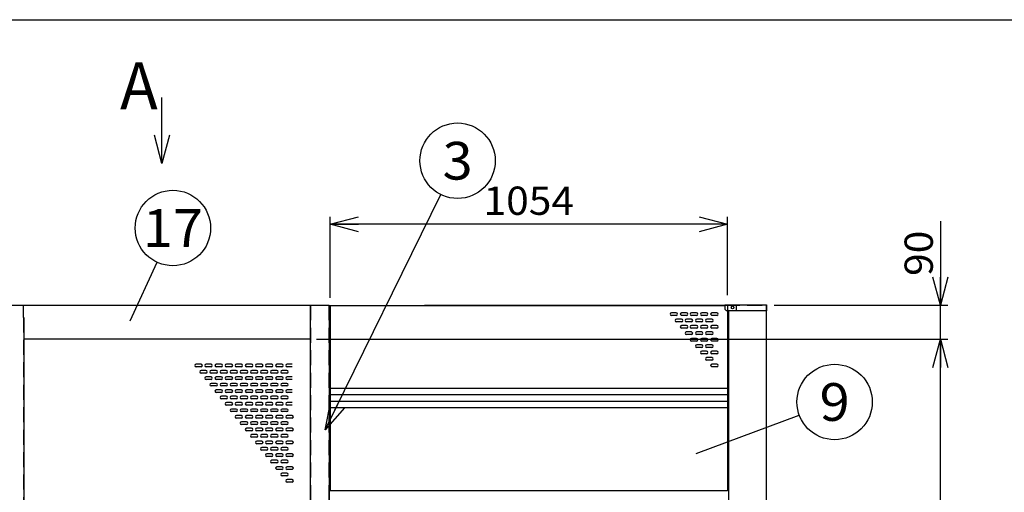
# Model space of a CAD drawing. Extents: x -4725 to 5128, y -3488 to 3473.
# Drawn here: x -1850 to 763, y 2220 to 3473 of the extents above; entities that cross this region are included whole.
import ezdxf
from ezdxf.enums import TextEntityAlignment as Align

# ---------------------------------------------------------------- set-up
doc = ezdxf.new("R2010")
doc.units = 0
doc.header["$LTSCALE"] = 6.25
doc.linetypes.add('CENTER', pattern=[50.8, 31.75, -6.35, 6.35, -6.35])
doc.linetypes.add('DASHED2', pattern=[9.525, 6.35, -3.175])
doc.layers.get('0').update_dxf_attribs({"linetype": 'CONTINUOUS'})
for name, color, linetype in [('LAYER0001', 7, 'CONTINUOUS'), ('LAYER0002', 7, 'CONTINUOUS'), ('LAYER0016', 7, 'CONTINUOUS'), ('LAYER0032', 7, 'CONTINUOUS'), ('LAYER0064', 7, 'CONTINUOUS'), ('LAYER0112', 7, 'CONTINUOUS'), ('LAYER0176', 7, 'CONTINUOUS'), ('LAYER0192', 7, 'CONTINUOUS'), ('ZUWAKU', 7, 'CONTINUOUS')]:
    doc.layers.add(name, color=color, linetype=linetype)
doc.styles.add('DCSTYLE0', font='txt.shx', dxfattribs={"bigfont": 'bigfont'})
doc.dimstyles.new('DC_ROTATED', dxfattribs={"dimtxt": 75, "dimasz": 62.5, "dimexe": 25, "dimexo": 25, "dimgap": 20, "dimtad": 3, "dimblk1": 'DOT', "dimblk2": 'DOT', "dimsah": 1, "dimcen": 0.09, "dimclrd": 4, "dimclre": 4, "dimclrt": 4, "dimazin": 3, "dimtfac": 1, "dimtmove": 0, "dimatfit": 3})

# ---------------------------------------------------------------- blocks, each defined once
blk = doc.blocks.new('_OPEN30')
at = {"color": 0, "linetype": 'BYBLOCK'}
for p, q in [((-1, 0.267949), (0, 0)), ((0, 0), (-1, -0.267949)), ((0, 0), (-1, 0))]:
    blk.add_line(p, q, dxfattribs=at)
blk = doc.blocks.new('DC_HIDE_GROUP_44')
at = {"layer": 'LAYER0192', "color": 3, "linetype": 'CONTINUOUS'}
for p, q in [((21, 2716.9), (132, 2716.9)), ((21, 2716.9), (21, 2705.9)), ((26, 2700.9), (21, 2705.9)), ((132, 2700.9), (26, 2700.9)), ((132, 2716.9), (132, 2700.9))]:
    blk.add_line(p, q, dxfattribs=at)
at = {"layer": 'LAYER0192', "color": 4, "linetype": 'DASHED2'}
blk.add_line((21, 2715.9), (132, 2715.9), dxfattribs=at)
at = {"layer": 'LAYER0192', "color": 4, "linetype": 'CONTINUOUS'}
blk.add_line((51, 2716.9), (51, 2700.9), dxfattribs=at)
blk.add_circle((42, 2709.9), 3.5, dxfattribs=at)
blk = doc.blocks.new('*D71')
at = {"layer": 'LAYER0001', "color": 4, "linetype": 'CONTINUOUS'}
for p, q in [((-1026, 2735.9), (-1026, 2950.7)), ((28, 2930.7), (-1026, 2930.7)), ((28, 2742.7), (28, 2950.7))]:
    blk.add_line(p, q, dxfattribs=at)
at = {"layer": 'LAYER0001', "color": 4, "xscale": 75.0000696956091, "yscale": 74.9997318494616}
for p, rotation in [((-1026, 2930.7), 180), ((28, 2930.7), 360)]:
    blk.add_blockref('_OPEN30', p, dxfattribs=dict(at, rotation=rotation))
at = {"layer": 'LAYER0001', "color": 7, "style": 'DCSTYLE0', "width": 0.8}
blk.add_text('1054', height=75, dxfattribs=at).set_placement((-619, 2955.7), (-379, 2955.7), align=Align.FIT)
blk = doc.blocks.new('*D74')
at = {"layer": 'LAYER0001', "color": 4, "linetype": 'CONTINUOUS'}
for p, q in [((-1061.9, 2625.9), (613.3, 2625.9)), ((593.3, 1043.1), (593.3, 2625.9)), ((-1059.4, 1043.1), (613.3, 1043.1))]:
    blk.add_line(p, q, dxfattribs=at)
at = {"layer": 'LAYER0001', "color": 4, "xscale": 75.0000696956091, "yscale": 74.9997318494616}
for p, rotation in [((593.3, 2625.9), 90), ((593.3, 1043.1), 270)]:
    blk.add_blockref('_OPEN30', p, dxfattribs=dict(at, rotation=rotation))
at = {"layer": 'LAYER0001', "color": 4, "style": 'DCSTYLE0', "width": 0.8}
blk.add_text('1583', height=75, rotation=90, dxfattribs=at).set_placement((568.3, 1714.5), (568.3, 1954.5), align=Align.FIT)
blk = doc.blocks.new('*D75')
at = {"layer": 'LAYER0001', "color": 4, "linetype": 'CONTINUOUS'}
for p, q in [((593.3, 2938.8), (593.3, 2715.9)), ((152, 2715.9), (613.3, 2715.9)), ((593.3, 2625.9), (593.3, 2715.9)), ((-1061.9, 2625.9), (613.3, 2625.9))]:
    blk.add_line(p, q, dxfattribs=at)
at = {"layer": 'LAYER0001', "color": 4, "xscale": 75.0000696956091, "yscale": 74.9997318494616, "rotation": 270}
blk.add_blockref('_OPEN30', (593.3, 2715.9), dxfattribs=at)
at = {"layer": 'LAYER0001', "color": 4, "style": 'DCSTYLE0', "width": 0.8}
blk.add_text('90', height=75, rotation=90, dxfattribs=at).set_placement((573.3, 2793.8), (573.3, 2913.8), align=Align.FIT)
blk = doc.blocks.new('DC_GROUP_35')
at = {"layer": 'LAYER0002', "color": 4, "linetype": 'CONTINUOUS'}
blk.add_line((-1039, 2385.6), (-732.1, 3009.5), dxfattribs=at)
blk.add_circle((-687.9, 3099.2), 100, dxfattribs=at)
at = {"layer": 'LAYER0002', "color": 4, "xscale": 75.0000696956091, "yscale": 74.9997318494616, "rotation": 243.8082730912043}
blk.add_blockref('_OPEN30', (-1039, 2385.6), dxfattribs=at)
at = {"layer": 'LAYER0002', "color": 4, "style": 'DCSTYLE0', "width": 0.8}
blk.add_text('3', height=100, dxfattribs=at).set_placement((-727.9, 3049.2), (-647.9, 3049.2), align=Align.FIT)
blk = doc.blocks.new('DC_GROUP_52')
at = {"layer": 'LAYER0002', "color": 4, "linetype": 'CONTINUOUS'}
blk.add_line((-54.7, 2323.1), (218.9, 2424.8), dxfattribs=at)
blk.add_circle((312.7, 2459.7), 100, dxfattribs=at)
at = {"layer": 'LAYER0002', "color": 4, "style": 'DCSTYLE0', "width": 0.8}
blk.add_text('9', height=100, dxfattribs=at).set_placement((272.7, 2409.7), (352.7, 2409.7), align=Align.FIT)
blk = doc.blocks.new('DC_GROUP_58')
at = {"layer": 'LAYER0002', "color": 4, "linetype": 'CONTINUOUS'}
blk.add_line((-1556.8, 2675), (-1485.3, 2830), dxfattribs=at)
blk.add_circle((-1443.4, 2920.8), 100, dxfattribs=at)
at = {"layer": 'LAYER0002', "color": 4, "style": 'DCSTYLE0', "width": 0.8}
blk.add_text('17', height=100, dxfattribs=at).set_placement((-1523.4, 2870.8), (-1363.4, 2870.8), align=Align.FIT)

msp = doc.modelspace()

# ---------------------------------------------------------------- linework, layer by layer
at = {"color": 3, "linetype": 'CONTINUOUS'}
for p, q in [((-1028.96, 2715.89), (-1878.96, 2715.89)), ((-1078.96, 2625.89), (-1838.96, 2625.89))]:
    msp.add_line(p, q, dxfattribs=at)
at = {"layer": 'LAYER0016', "color": 3, "linetype": 'CONTINUOUS'}
for p, q in [((31.04, 2700.89), (31.04, 895.89)), ((131.04, 2715.89), (131.04, 895.89))]:
    msp.add_line(p, q, dxfattribs=at)
at = {"layer": 'LAYER0016', "color": 4, "linetype": 'CONTINUOUS'}
msp.add_circle((42.04, 2709.89), 3.5, dxfattribs=at)
at = {"layer": 'LAYER0032', "color": 3, "linetype": 'CONTINUOUS'}
for p, q in [((-1025.96, 2715.89), (-1025.96, 2223.89)), ((28.04, 2715.89), (-775.96, 2715.89)), ((28.04, 2715.89), (28.04, 2223.89)), ((28.04, 2223.89), (-1025.96, 2223.89))]:
    msp.add_line(p, q, dxfattribs=at)
at = {"layer": 'LAYER0032', "color": 4, "linetype": 'CONTINUOUS'}
for p, q in [((-107.42, 2696.26), (-120.42, 2696.26)), ((-80.42, 2696.26), (-93.42, 2696.26)), ((-53.92, 2696.26), (-66.92, 2696.26)), ((-26.92, 2696.26), (-39.92, 2696.26)), ((0.08, 2696.26), (-12.92, 2696.26)), ((-107.42, 2689.26), (-120.42, 2689.26)), ((-93.92, 2679.26), (-106.92, 2679.26)), ((-93.92, 2672.26), (-106.92, 2672.26)), ((-80.42, 2689.26), (-93.42, 2689.26)), ((-67.42, 2679.26), (-80.42, 2679.26)), ((-67.42, 2672.26), (-80.42, 2672.26)), ((-53.92, 2689.26), (-66.92, 2689.26)), ((-40.42, 2679.26), (-53.42, 2679.26)), ((-40.42, 2672.26), (-53.42, 2672.26)), ((-26.92, 2689.26), (-39.92, 2689.26)), ((-13.42, 2679.26), (-26.42, 2679.26)), ((-13.42, 2672.26), (-26.42, 2672.26)), ((0.08, 2689.26), (-12.92, 2689.26)), ((-80.42, 2662.26), (-93.42, 2662.26)), ((-80.42, 2655.26), (-93.42, 2655.26)), ((-67.42, 2645.26), (-80.42, 2645.26)), ((-53.92, 2662.26), (-66.92, 2662.26)), ((-53.92, 2655.26), (-66.92, 2655.26)), ((-40.42, 2645.26), (-53.42, 2645.26)), ((-26.92, 2662.26), (-39.92, 2662.26)), ((-26.92, 2655.26), (-39.92, 2655.26)), ((-13.42, 2645.26), (-26.42, 2645.26)), ((0.08, 2662.26), (-12.92, 2662.26)), ((0.08, 2655.26), (-12.92, 2655.26)), ((-67.42, 2638.26), (-80.42, 2638.26)), ((-53.92, 2628.26), (-66.92, 2628.26)), ((-53.92, 2621.26), (-66.92, 2621.26)), ((-40.42, 2638.26), (-53.42, 2638.26)), ((-26.92, 2628.26), (-39.92, 2628.26)), ((-26.92, 2621.26), (-39.92, 2621.26)), ((-13.42, 2638.26), (-26.42, 2638.26)), ((0.08, 2628.26), (-12.92, 2628.26)), ((0.08, 2621.26), (-12.92, 2621.26)), ((-40.42, 2611.26), (-53.42, 2611.26)), ((-40.42, 2604.26), (-53.42, 2604.26)), ((-26.92, 2594.26), (-39.92, 2594.26)), ((-26.92, 2587.26), (-39.92, 2587.26)), ((-13.42, 2611.26), (-26.42, 2611.26)), ((-13.42, 2604.26), (-26.42, 2604.26)), ((0.08, 2594.26), (-12.92, 2594.26)), ((0.08, 2587.26), (-12.92, 2587.26)), ((-13.42, 2577.26), (-26.42, 2577.26)), ((-13.42, 2570.26), (-26.42, 2570.26)), ((0.08, 2560.26), (-12.92, 2560.26)), ((0.08, 2553.26), (-12.92, 2553.26)), ((28.04, 2495.63), (-1025.96, 2495.63)), ((28.04, 2478.89), (-1025.96, 2478.89)), ((28.04, 2460.89), (-1025.96, 2460.89)), ((28.04, 2444.15), (-1025.96, 2444.15))]:
    msp.add_line(p, q, dxfattribs=at)
for centre, start, end in [((-120.42, 2692.76), 90, 270), ((-107.42, 2692.76), 270, 90), ((-93.42, 2692.76), 90, 270), ((-80.42, 2692.76), 270, 90), ((-66.92, 2692.76), 90, 270), ((-53.92, 2692.76), 270, 90), ((-39.92, 2692.76), 90, 270), ((-26.92, 2692.76), 270, 90), ((-12.92, 2692.76), 90, 270), ((0.08, 2692.76), 270, 90), ((-106.92, 2675.76), 90, 270), ((-93.92, 2675.76), 270, 90), ((-80.42, 2675.76), 90, 270), ((-67.42, 2675.76), 270, 90), ((-53.42, 2675.76), 90, 270), ((-40.42, 2675.76), 270, 90), ((-26.42, 2675.76), 90, 270), ((-13.42, 2675.76), 270, 90), ((-93.42, 2658.76), 90, 270), ((-80.42, 2641.76), 90, 270), ((-80.42, 2658.76), 270, 90), ((-66.92, 2658.76), 90, 270), ((-67.42, 2641.76), 270, 90), ((-53.42, 2641.76), 90, 270), ((-53.92, 2658.76), 270, 90), ((-39.92, 2658.76), 90, 270), ((-40.42, 2641.76), 270, 90), ((-26.42, 2641.76), 90, 270), ((-26.92, 2658.76), 270, 90), ((-12.92, 2658.76), 90, 270), ((-13.42, 2641.76), 270, 90), ((0.08, 2658.76), 270, 90), ((-66.92, 2624.76), 90, 270), ((-53.92, 2624.76), 270, 90), ((-39.92, 2624.76), 90, 270), ((-26.92, 2624.76), 270, 90), ((-12.92, 2624.76), 90, 270), ((0.08, 2624.76), 270, 90), ((-53.42, 2607.76), 90, 270), ((-39.92, 2590.76), 90, 270), ((-40.42, 2607.76), 270, 90), ((-26.42, 2607.76), 90, 270), ((-26.92, 2590.76), 270, 90), ((-12.92, 2590.76), 90, 270), ((-13.42, 2607.76), 270, 90), ((0.08, 2590.76), 270, 90), ((-26.42, 2573.76), 90, 270), ((-13.42, 2573.76), 270, 90), ((-12.92, 2556.76), 90, 270), ((0.08, 2556.76), 270, 90)]:
    msp.add_arc(centre, 3.5, start, end, dxfattribs=at)
at = {"layer": 'LAYER0064', "color": 4, "linetype": 'CONTINUOUS'}
for p, q in [((-1368.76, 2560.12), (-1381.76, 2560.12)), ((-1368.76, 2553.12), (-1381.76, 2553.12)), ((-1355.76, 2543.12), (-1368.76, 2543.12)), ((-1355.76, 2536.12), (-1368.76, 2536.12)), ((-1342.26, 2560.12), (-1355.26, 2560.12)), ((-1342.26, 2553.12), (-1355.26, 2553.12)), ((-1328.76, 2543.12), (-1341.76, 2543.12)), ((-1328.76, 2536.12), (-1341.76, 2536.12)), ((-1315.26, 2560.12), (-1328.26, 2560.12)), ((-1315.26, 2553.12), (-1328.26, 2553.12)), ((-1301.76, 2543.12), (-1314.76, 2543.12)), ((-1301.76, 2536.12), (-1314.76, 2536.12)), ((-1288.26, 2560.12), (-1301.26, 2560.12)), ((-1288.26, 2553.12), (-1301.26, 2553.12)), ((-1275.26, 2543.12), (-1288.26, 2543.12)), ((-1275.26, 2536.12), (-1288.26, 2536.12)), ((-1261.76, 2560.12), (-1274.76, 2560.12)), ((-1261.76, 2553.12), (-1274.76, 2553.12)), ((-1248.26, 2543.12), (-1261.26, 2543.12)), ((-1248.26, 2536.12), (-1261.26, 2536.12)), ((-1234.76, 2560.12), (-1247.76, 2560.12)), ((-1234.76, 2553.12), (-1247.76, 2553.12)), ((-1221.26, 2543.12), (-1234.26, 2543.12)), ((-1221.26, 2536.12), (-1234.26, 2536.12)), ((-1207.76, 2560.12), (-1220.76, 2560.12)), ((-1207.76, 2553.12), (-1220.76, 2553.12)), ((-1194.76, 2543.12), (-1207.76, 2543.12)), ((-1194.76, 2536.12), (-1207.76, 2536.12)), ((-1181.26, 2560.12), (-1194.26, 2560.12)), ((-1181.26, 2553.12), (-1194.26, 2553.12)), ((-1167.76, 2543.12), (-1180.76, 2543.12)), ((-1167.76, 2536.12), (-1180.76, 2536.12)), ((-1154.26, 2560.12), (-1167.26, 2560.12)), ((-1154.26, 2553.12), (-1167.26, 2553.12)), ((-1140.76, 2543.12), (-1153.76, 2543.12)), ((-1140.76, 2536.12), (-1153.76, 2536.12)), ((-1127.26, 2560.12), (-1140.26, 2560.12)), ((-1127.26, 2553.12), (-1140.26, 2553.12)), ((-1342.26, 2526.12), (-1355.26, 2526.12)), ((-1342.26, 2519.12), (-1355.26, 2519.12)), ((-1328.76, 2509.12), (-1341.76, 2509.12)), ((-1315.26, 2526.12), (-1328.26, 2526.12)), ((-1315.26, 2519.12), (-1328.26, 2519.12)), ((-1301.76, 2509.12), (-1314.76, 2509.12)), ((-1288.26, 2526.12), (-1301.26, 2526.12)), ((-1288.26, 2519.12), (-1301.26, 2519.12)), ((-1275.26, 2509.12), (-1288.26, 2509.12)), ((-1261.76, 2526.12), (-1274.76, 2526.12)), ((-1261.76, 2519.12), (-1274.76, 2519.12)), ((-1248.26, 2509.12), (-1261.26, 2509.12)), ((-1234.76, 2526.12), (-1247.76, 2526.12)), ((-1234.76, 2519.12), (-1247.76, 2519.12)), ((-1221.26, 2509.12), (-1234.26, 2509.12)), ((-1207.76, 2526.12), (-1220.76, 2526.12)), ((-1207.76, 2519.12), (-1220.76, 2519.12)), ((-1194.76, 2509.12), (-1207.76, 2509.12)), ((-1181.26, 2526.12), (-1194.26, 2526.12)), ((-1181.26, 2519.12), (-1194.26, 2519.12)), ((-1167.76, 2509.12), (-1180.76, 2509.12)), ((-1154.26, 2526.12), (-1167.26, 2526.12)), ((-1154.26, 2519.12), (-1167.26, 2519.12)), ((-1140.76, 2509.12), (-1153.76, 2509.12)), ((-1127.26, 2526.12), (-1140.26, 2526.12)), ((-1127.26, 2519.12), (-1140.26, 2519.12)), ((-1328.76, 2502.12), (-1341.76, 2502.12)), ((-1315.26, 2492.12), (-1328.26, 2492.12)), ((-1315.26, 2485.12), (-1328.26, 2485.12)), ((-1301.76, 2502.12), (-1314.76, 2502.12)), ((-1288.26, 2492.12), (-1301.26, 2492.12)), ((-1288.26, 2485.12), (-1301.26, 2485.12)), ((-1275.26, 2502.12), (-1288.26, 2502.12)), ((-1261.76, 2492.12), (-1274.76, 2492.12)), ((-1261.76, 2485.12), (-1274.76, 2485.12)), ((-1248.26, 2502.12), (-1261.26, 2502.12)), ((-1234.76, 2492.12), (-1247.76, 2492.12)), ((-1234.76, 2485.12), (-1247.76, 2485.12)), ((-1221.26, 2502.12), (-1234.26, 2502.12)), ((-1207.76, 2492.12), (-1220.76, 2492.12)), ((-1207.76, 2485.12), (-1220.76, 2485.12)), ((-1194.76, 2502.12), (-1207.76, 2502.12)), ((-1181.26, 2492.12), (-1194.26, 2492.12)), ((-1181.26, 2485.12), (-1194.26, 2485.12)), ((-1167.76, 2502.12), (-1180.76, 2502.12)), ((-1154.26, 2492.12), (-1167.26, 2492.12)), ((-1154.26, 2485.12), (-1167.26, 2485.12)), ((-1140.76, 2502.12), (-1153.76, 2502.12)), ((-1127.26, 2492.12), (-1140.26, 2492.12)), ((-1127.26, 2485.12), (-1140.26, 2485.12)), ((-1301.76, 2475.12), (-1314.76, 2475.12)), ((-1301.76, 2468.12), (-1314.76, 2468.12)), ((-1288.26, 2458.12), (-1301.26, 2458.12)), ((-1275.26, 2475.12), (-1288.26, 2475.12)), ((-1275.26, 2468.12), (-1288.26, 2468.12)), ((-1261.76, 2458.12), (-1274.76, 2458.12)), ((-1248.26, 2475.12), (-1261.26, 2475.12)), ((-1248.26, 2468.12), (-1261.26, 2468.12)), ((-1234.76, 2458.12), (-1247.76, 2458.12)), ((-1221.26, 2475.12), (-1234.26, 2475.12)), ((-1221.26, 2468.12), (-1234.26, 2468.12)), ((-1207.76, 2458.12), (-1220.76, 2458.12)), ((-1194.76, 2475.12), (-1207.76, 2475.12)), ((-1194.76, 2468.12), (-1207.76, 2468.12)), ((-1181.26, 2458.12), (-1194.26, 2458.12)), ((-1167.76, 2475.12), (-1180.76, 2475.12)), ((-1167.76, 2468.12), (-1180.76, 2468.12)), ((-1154.26, 2458.12), (-1167.26, 2458.12)), ((-1140.76, 2475.12), (-1153.76, 2475.12)), ((-1140.76, 2468.12), (-1153.76, 2468.12)), ((-1127.26, 2458.12), (-1140.26, 2458.12)), ((-1288.26, 2451.12), (-1301.26, 2451.12)), ((-1275.26, 2441.12), (-1288.26, 2441.12)), ((-1275.26, 2434.12), (-1288.26, 2434.12)), ((-1261.76, 2451.12), (-1274.76, 2451.12)), ((-1248.26, 2441.12), (-1261.26, 2441.12)), ((-1248.26, 2434.12), (-1261.26, 2434.12)), ((-1234.76, 2451.12), (-1247.76, 2451.12)), ((-1221.26, 2441.12), (-1234.26, 2441.12)), ((-1221.26, 2434.12), (-1234.26, 2434.12)), ((-1207.76, 2451.12), (-1220.76, 2451.12)), ((-1194.76, 2441.12), (-1207.76, 2441.12)), ((-1194.76, 2434.12), (-1207.76, 2434.12)), ((-1181.26, 2451.12), (-1194.26, 2451.12)), ((-1167.76, 2441.12), (-1180.76, 2441.12)), ((-1167.76, 2434.12), (-1180.76, 2434.12)), ((-1154.26, 2451.12), (-1167.26, 2451.12)), ((-1140.76, 2441.12), (-1153.76, 2441.12)), ((-1140.76, 2434.12), (-1153.76, 2434.12)), ((-1127.26, 2451.12), (-1140.26, 2451.12)), ((-1261.76, 2424.12), (-1274.76, 2424.12)), ((-1261.76, 2417.12), (-1274.76, 2417.12)), ((-1248.26, 2407.12), (-1261.26, 2407.12)), ((-1234.76, 2424.12), (-1247.76, 2424.12)), ((-1234.76, 2417.12), (-1247.76, 2417.12)), ((-1221.26, 2407.12), (-1234.26, 2407.12)), ((-1207.76, 2424.12), (-1220.76, 2424.12)), ((-1207.76, 2417.12), (-1220.76, 2417.12)), ((-1194.76, 2407.12), (-1207.76, 2407.12)), ((-1181.26, 2424.12), (-1194.26, 2424.12)), ((-1181.26, 2417.12), (-1194.26, 2417.12)), ((-1167.76, 2407.12), (-1180.76, 2407.12)), ((-1154.26, 2424.12), (-1167.26, 2424.12)), ((-1154.26, 2417.12), (-1167.26, 2417.12)), ((-1140.76, 2407.12), (-1153.76, 2407.12)), ((-1127.26, 2424.12), (-1140.26, 2424.12)), ((-1127.26, 2417.12), (-1140.26, 2417.12)), ((-1248.26, 2400.12), (-1261.26, 2400.12)), ((-1234.76, 2390.12), (-1247.76, 2390.12)), ((-1234.76, 2383.12), (-1247.76, 2383.12)), ((-1221.26, 2400.12), (-1234.26, 2400.12)), ((-1207.76, 2390.12), (-1220.76, 2390.12)), ((-1207.76, 2383.12), (-1220.76, 2383.12)), ((-1194.76, 2400.12), (-1207.76, 2400.12)), ((-1181.26, 2390.12), (-1194.26, 2390.12)), ((-1181.26, 2383.12), (-1194.26, 2383.12)), ((-1167.76, 2400.12), (-1180.76, 2400.12)), ((-1154.26, 2390.12), (-1167.26, 2390.12)), ((-1154.26, 2383.12), (-1167.26, 2383.12)), ((-1140.76, 2400.12), (-1153.76, 2400.12)), ((-1127.26, 2390.12), (-1140.26, 2390.12)), ((-1127.26, 2383.12), (-1140.26, 2383.12)), ((-1221.26, 2373.12), (-1234.26, 2373.12)), ((-1221.26, 2366.12), (-1234.26, 2366.12)), ((-1207.76, 2356.12), (-1220.76, 2356.12)), ((-1194.76, 2373.12), (-1207.76, 2373.12)), ((-1194.76, 2366.12), (-1207.76, 2366.12)), ((-1181.26, 2356.12), (-1194.26, 2356.12)), ((-1167.76, 2373.12), (-1180.76, 2373.12)), ((-1167.76, 2366.12), (-1180.76, 2366.12)), ((-1154.26, 2356.12), (-1167.26, 2356.12)), ((-1140.76, 2373.12), (-1153.76, 2373.12)), ((-1140.76, 2366.12), (-1153.76, 2366.12)), ((-1127.26, 2356.12), (-1140.26, 2356.12)), ((-1207.76, 2349.12), (-1220.76, 2349.12)), ((-1194.76, 2339.12), (-1207.76, 2339.12)), ((-1194.76, 2332.12), (-1207.76, 2332.12)), ((-1181.26, 2349.12), (-1194.26, 2349.12)), ((-1167.76, 2339.12), (-1180.76, 2339.12)), ((-1167.76, 2332.12), (-1180.76, 2332.12)), ((-1154.26, 2349.12), (-1167.26, 2349.12)), ((-1140.76, 2339.12), (-1153.76, 2339.12)), ((-1140.76, 2332.12), (-1153.76, 2332.12)), ((-1127.26, 2349.12), (-1140.26, 2349.12)), ((-1181.26, 2322.12), (-1194.26, 2322.12)), ((-1181.26, 2315.12), (-1194.26, 2315.12)), ((-1167.76, 2305.12), (-1180.76, 2305.12)), ((-1154.26, 2322.12), (-1167.26, 2322.12)), ((-1154.26, 2315.12), (-1167.26, 2315.12)), ((-1140.76, 2305.12), (-1153.76, 2305.12)), ((-1127.26, 2322.12), (-1140.26, 2322.12)), ((-1127.26, 2315.12), (-1140.26, 2315.12)), ((-1167.76, 2298.12), (-1180.76, 2298.12)), ((-1154.26, 2288.12), (-1167.26, 2288.12)), ((-1154.26, 2281.12), (-1167.26, 2281.12)), ((-1140.76, 2298.12), (-1153.76, 2298.12)), ((-1127.26, 2288.12), (-1140.26, 2288.12)), ((-1127.26, 2281.12), (-1140.26, 2281.12)), ((-1140.76, 2271.12), (-1153.76, 2271.12)), ((-1140.76, 2264.12), (-1153.76, 2264.12)), ((-1127.26, 2254.12), (-1140.26, 2254.12)), ((-1127.26, 2247.12), (-1140.26, 2247.12))]:
    msp.add_line(p, q, dxfattribs=at)
for centre, start, end in [((-1381.76, 2556.62), 90, 270), ((-1368.76, 2539.62), 90, 270), ((-1368.76, 2556.62), 270, 90), ((-1355.26, 2556.62), 90, 270), ((-1355.76, 2539.62), 270, 90), ((-1341.76, 2539.62), 90, 270), ((-1342.26, 2556.62), 270, 90), ((-1328.26, 2556.62), 90, 270), ((-1328.76, 2539.62), 270, 90), ((-1314.76, 2539.62), 90, 270), ((-1315.26, 2556.62), 270, 90), ((-1301.26, 2556.62), 90, 270), ((-1301.76, 2539.62), 270, 90), ((-1288.26, 2539.62), 90, 270), ((-1288.26, 2556.62), 270, 90), ((-1274.76, 2556.62), 90, 270), ((-1275.26, 2539.62), 270, 90), ((-1261.26, 2539.62), 90, 270), ((-1261.76, 2556.62), 270, 90), ((-1247.76, 2556.62), 90, 270), ((-1248.26, 2539.62), 270, 90), ((-1234.26, 2539.62), 90, 270), ((-1234.76, 2556.62), 270, 90), ((-1220.76, 2556.62), 90, 270), ((-1221.26, 2539.62), 270, 90), ((-1207.76, 2539.62), 90, 270), ((-1207.76, 2556.62), 270, 90), ((-1194.26, 2556.62), 90, 270), ((-1194.76, 2539.62), 270, 90), ((-1180.76, 2539.62), 90, 270), ((-1181.26, 2556.62), 270, 90), ((-1167.26, 2556.62), 90, 270), ((-1167.76, 2539.62), 270, 90), ((-1153.76, 2539.62), 90, 270), ((-1154.26, 2556.62), 270, 90), ((-1140.26, 2556.62), 90, 270), ((-1140.76, 2539.62), 270, 90), ((-1355.26, 2522.62), 90, 270), ((-1341.76, 2505.62), 90, 270), ((-1342.26, 2522.62), 270, 90), ((-1328.26, 2522.62), 90, 270), ((-1328.76, 2505.62), 270, 90), ((-1314.76, 2505.62), 90, 270), ((-1315.26, 2522.62), 270, 90), ((-1301.26, 2522.62), 90, 270), ((-1301.76, 2505.62), 270, 90), ((-1288.26, 2505.62), 90, 270), ((-1288.26, 2522.62), 270, 90), ((-1274.76, 2522.62), 90, 270), ((-1275.26, 2505.62), 270, 90), ((-1261.26, 2505.62), 90, 270), ((-1261.76, 2522.62), 270, 90), ((-1247.76, 2522.62), 90, 270), ((-1248.26, 2505.62), 270, 90), ((-1234.26, 2505.62), 90, 270), ((-1234.76, 2522.62), 270, 90), ((-1220.76, 2522.62), 90, 270), ((-1221.26, 2505.62), 270, 90), ((-1207.76, 2505.62), 90, 270), ((-1207.76, 2522.62), 270, 90), ((-1194.26, 2522.62), 90, 270), ((-1194.76, 2505.62), 270, 90), ((-1180.76, 2505.62), 90, 270), ((-1181.26, 2522.62), 270, 90), ((-1167.26, 2522.62), 90, 270), ((-1167.76, 2505.62), 270, 90), ((-1153.76, 2505.62), 90, 270), ((-1154.26, 2522.62), 270, 90), ((-1140.26, 2522.62), 90, 270), ((-1140.76, 2505.62), 270, 90), ((-1328.26, 2488.62), 90, 270), ((-1315.26, 2488.62), 270, 90), ((-1301.26, 2488.62), 90, 270), ((-1288.26, 2488.62), 270, 90), ((-1274.76, 2488.62), 90, 270), ((-1261.76, 2488.62), 270, 90), ((-1247.76, 2488.62), 90, 270), ((-1234.76, 2488.62), 270, 90), ((-1220.76, 2488.62), 90, 270), ((-1207.76, 2488.62), 270, 90), ((-1194.26, 2488.62), 90, 270), ((-1181.26, 2488.62), 270, 90), ((-1167.26, 2488.62), 90, 270), ((-1154.26, 2488.62), 270, 90), ((-1140.26, 2488.62), 90, 270), ((-1314.76, 2471.62), 90, 270), ((-1301.26, 2454.62), 90, 270), ((-1301.76, 2471.62), 270, 90), ((-1288.26, 2471.62), 90, 270), ((-1288.26, 2454.62), 270, 90), ((-1274.76, 2454.62), 90, 270), ((-1275.26, 2471.62), 270, 90), ((-1261.26, 2471.62), 90, 270), ((-1261.76, 2454.62), 270, 90), ((-1247.76, 2454.62), 90, 270), ((-1248.26, 2471.62), 270, 90), ((-1234.26, 2471.62), 90, 270), ((-1234.76, 2454.62), 270, 90), ((-1220.76, 2454.62), 90, 270), ((-1221.26, 2471.62), 270, 90), ((-1207.76, 2471.62), 90, 270), ((-1207.76, 2454.62), 270, 90), ((-1194.26, 2454.62), 90, 270), ((-1194.76, 2471.62), 270, 90), ((-1180.76, 2471.62), 90, 270), ((-1181.26, 2454.62), 270, 90), ((-1167.26, 2454.62), 90, 270), ((-1167.76, 2471.62), 270, 90), ((-1153.76, 2471.62), 90, 270), ((-1154.26, 2454.62), 270, 90), ((-1140.26, 2454.62), 90, 270), ((-1140.76, 2471.62), 270, 90), ((-1288.26, 2437.62), 90, 270), ((-1275.26, 2437.62), 270, 90), ((-1261.26, 2437.62), 90, 270), ((-1248.26, 2437.62), 270, 90), ((-1234.26, 2437.62), 90, 270), ((-1221.26, 2437.62), 270, 90), ((-1207.76, 2437.62), 90, 270), ((-1194.76, 2437.62), 270, 90), ((-1180.76, 2437.62), 90, 270), ((-1167.76, 2437.62), 270, 90), ((-1153.76, 2437.62), 90, 270), ((-1140.76, 2437.62), 270, 90), ((-1274.76, 2420.62), 90, 270), ((-1261.26, 2403.62), 90, 270), ((-1261.76, 2420.62), 270, 90), ((-1247.76, 2420.62), 90, 270), ((-1248.26, 2403.62), 270, 90), ((-1234.26, 2403.62), 90, 270), ((-1234.76, 2420.62), 270, 90), ((-1220.76, 2420.62), 90, 270), ((-1221.26, 2403.62), 270, 90), ((-1207.76, 2403.62), 90, 270), ((-1207.76, 2420.62), 270, 90), ((-1194.26, 2420.62), 90, 270), ((-1194.76, 2403.62), 270, 90), ((-1180.76, 2403.62), 90, 270), ((-1181.26, 2420.62), 270, 90), ((-1167.26, 2420.62), 90, 270), ((-1167.76, 2403.62), 270, 90), ((-1153.76, 2403.62), 90, 270), ((-1154.26, 2420.62), 270, 90), ((-1140.26, 2420.62), 90, 270), ((-1140.76, 2403.62), 270, 90), ((-1127.26, 2420.62), 270, 90), ((-1247.76, 2386.62), 90, 270), ((-1234.76, 2386.62), 270, 90), ((-1220.76, 2386.62), 90, 270), ((-1207.76, 2386.62), 270, 90), ((-1194.26, 2386.62), 90, 270), ((-1181.26, 2386.62), 270, 90), ((-1167.26, 2386.62), 90, 270), ((-1154.26, 2386.62), 270, 90), ((-1140.26, 2386.62), 90, 270), ((-1127.26, 2386.62), 270, 90), ((-1234.26, 2369.62), 90, 270), ((-1220.76, 2352.62), 90, 270), ((-1221.26, 2369.62), 270, 90), ((-1207.76, 2369.62), 90, 270), ((-1207.76, 2352.62), 270, 90), ((-1194.26, 2352.62), 90, 270), ((-1194.76, 2369.62), 270, 90), ((-1180.76, 2369.62), 90, 270), ((-1181.26, 2352.62), 270, 90), ((-1167.26, 2352.62), 90, 270), ((-1167.76, 2369.62), 270, 90), ((-1153.76, 2369.62), 90, 270), ((-1154.26, 2352.62), 270, 90), ((-1140.26, 2352.62), 90, 270), ((-1140.76, 2369.62), 270, 90), ((-1127.26, 2352.62), 270, 90), ((-1207.76, 2335.62), 90, 270), ((-1194.76, 2335.62), 270, 90), ((-1180.76, 2335.62), 90, 270), ((-1167.76, 2335.62), 270, 90), ((-1153.76, 2335.62), 90, 270), ((-1140.76, 2335.62), 270, 90), ((-1194.26, 2318.62), 90, 270), ((-1180.76, 2301.62), 90, 270), ((-1181.26, 2318.62), 270, 90), ((-1167.26, 2318.62), 90, 270), ((-1167.76, 2301.62), 270, 90), ((-1153.76, 2301.62), 90, 270), ((-1154.26, 2318.62), 270, 90), ((-1140.26, 2318.62), 90, 270), ((-1140.76, 2301.62), 270, 90), ((-1127.26, 2318.62), 270, 90), ((-1167.26, 2284.62), 90, 270), ((-1154.26, 2284.62), 270, 90), ((-1140.26, 2284.62), 90, 270), ((-1127.26, 2284.62), 270, 90), ((-1153.76, 2267.62), 90, 270), ((-1140.26, 2250.62), 90, 270), ((-1140.76, 2267.62), 270, 90), ((-1127.26, 2250.62), 270, 90)]:
    msp.add_arc(centre, 3.5, start, end, dxfattribs=at)
at = {"layer": 'LAYER0112', "color": 3, "linetype": 'CONTINUOUS'}
for p, q in [((-1839.96, 2683.89), (-1839.96, 2715.89)), ((-1078.96, 2715.89), (-1078.96, 895.89)), ((-1029.96, 2715.89), (21.04, 2715.89)), ((-1839.96, 2683.89), (-1838.96, 2683.89)), ((-1838.96, 2683.89), (-1838.96, 895.89))]:
    msp.add_line(p, q, dxfattribs=at)
at = {"layer": 'LAYER0112', "color": 4, "linetype": 'DASHED2'}
for p, q in [((-1077.96, 2715.89), (-1077.96, 895.89)), ((-1029.96, 2715.89), (-1029.96, 895.89)), ((-1839.96, 2683.89), (-1839.96, 895.89))]:
    msp.add_line(p, q, dxfattribs=at)
at = {"layer": 'LAYER0112', "color": 4, "linetype": 'CONTINUOUS'}
msp.add_line((-1028.96, 2715.89), (-1028.96, 895.89), dxfattribs=at)
at = {"layer": 'LAYER0176', "color": 4, "linetype": 'CENTER'}
msp.add_line((131.04, 2715.89), (131.04, 895.89), dxfattribs=at)
at = {"layer": 'ZUWAKU', "color": 5, "linetype": 'CONTINUOUS'}
msp.add_line((-4725, 3472.92), (5029.17, 3472.92), dxfattribs=at)
at = {"layer": 'ZUWAKU', "color": 4, "linetype": 'CONTINUOUS'}
msp.add_line((-1472.54, 3091.66), (-1472.54, 3266.66), dxfattribs=at)

# ---------------------------------------------------------------- block references
at = {"layer": 'LAYER0002', "linetype": 'CONTINUOUS'}
for name in ['DC_GROUP_35', 'DC_GROUP_58', 'DC_GROUP_52']:
    msp.add_blockref(name, (0, 0), dxfattribs=at)
at = {"layer": 'LAYER0192', "linetype": 'CONTINUOUS'}
msp.add_blockref('DC_HIDE_GROUP_44', (0, 0), dxfattribs=at)
at = {"layer": 'ZUWAKU', "color": 4, "xscale": 75.0000696956091, "yscale": 74.9997318494616, "rotation": 270}
msp.add_blockref('_OPEN30', (-1472.54, 3091.66), dxfattribs=at)

# ---------------------------------------------------------------- texts
at = {"layer": 'ZUWAKU', "color": 4, "style": 'DCSTYLE0', "width": 0.8}
msp.add_text('A', height=125, dxfattribs=at).set_placement((-1583.55, 3235.4), (-1483.55, 3235.4), align=Align.FIT)

# ---------------------------------------------------------------- dimensions: what is measured, and where the dimension line sits
at = {"layer": 'LAYER0001', "linetype": 'CONTINUOUS'}
dim = msp.add_linear_dim(base=(-1025.96, 2930.74), p1=(28.04, 2717.72), p2=(-1025.96, 2710.89), dimstyle='DC_ROTATED', override={"dimtxt": 75, "dimasz": 75.000047, "dimexe": 20, "dimexo": 25, "dimgap": 25, "dimtad": 3, "dimtih": 0, "dimtoh": 0, "dimdec": 1, "dimzin": 8, "dimblk1": 'OPEN30', "dimblk2": 'OPEN30', "dimsah": 1, "dimclrd": 4, "dimclre": 4, "dimclrt": 7, "dimazin": 2, "dimtofl": 1, "dimtolj": 0, "dimtzin": 8, "dimarcsym": 1}, dxfattribs=at)
dim.commit()
dim.dimension.update_dxf_attribs({"geometry": '*D71', "text_midpoint": (-498.96, 2930.74), "dimtype": 160})
dim = msp.add_linear_dim(base=(593.34, 2715.89), p1=(-1086.94, 2625.89), p2=(127.04, 2715.89), angle=90, dimstyle='DC_ROTATED', override={"dimtxt": 75, "dimasz": 75.000047, "dimexe": 20, "dimexo": 25, "dimgap": 20, "dimtad": 3, "dimtih": 0, "dimtoh": 0, "dimdec": 1, "dimzin": 8, "dimblk1": 'OPEN30', "dimblk2": 'OPEN30', "dimsah": 1, "dimclrd": 4, "dimclre": 4, "dimclrt": 4, "dimazin": 2, "dimtofl": 1, "dimtolj": 0, "dimtzin": 8, "dimarcsym": 1}, dxfattribs=at)
dim.commit()
dim.dimension.update_dxf_attribs({"geometry": '*D75', "text_midpoint": (593.34, 2853.85), "dimtype": 160})
dim = msp.add_linear_dim(base=(593.34, 2625.89), p1=(-1084.44, 1043.09), p2=(-1086.94, 2625.89), angle=90, text='1583', dimstyle='DC_ROTATED', override={"dimtxt": 75, "dimasz": 75.000047, "dimexe": 20, "dimexo": 25, "dimgap": 25, "dimtad": 3, "dimtih": 0, "dimtoh": 0, "dimdec": 1, "dimzin": 8, "dimblk1": 'OPEN30', "dimblk2": 'OPEN30', "dimsah": 1, "dimclrd": 4, "dimclre": 4, "dimclrt": 4, "dimazin": 2, "dimtofl": 1, "dimtolj": 0, "dimtzin": 8, "dimarcsym": 1}, dxfattribs=at)
dim.commit()
dim.dimension.update_dxf_attribs({"geometry": '*D74', "text_midpoint": (593.34, 1834.49), "dimtype": 160})

doc.saveas('drawing.dxf')
